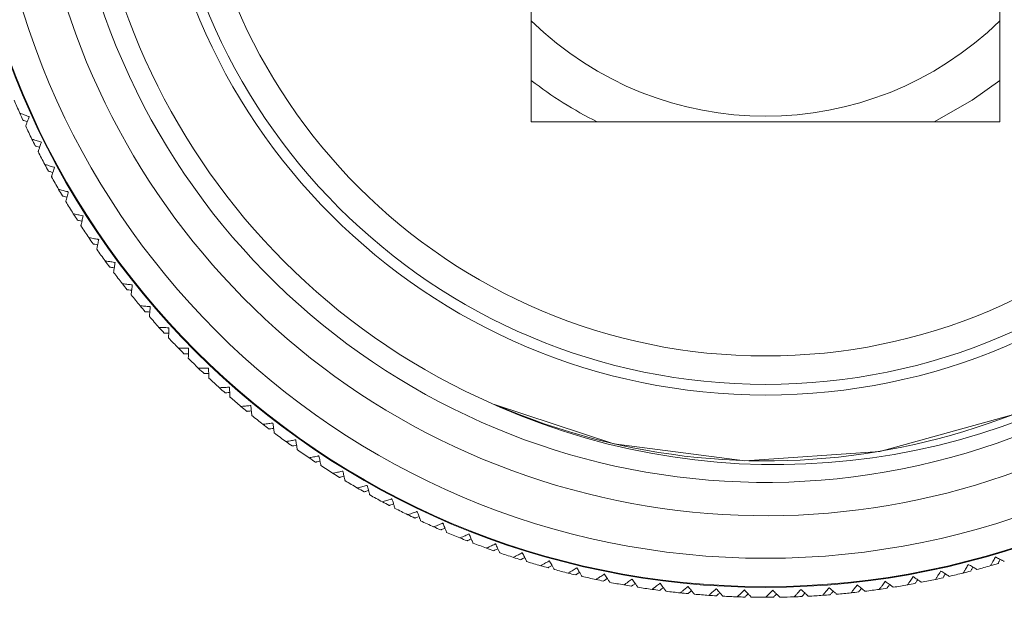
# Model space of a CAD drawing. Units: inches. Extents: x 0.4 to 16.6, y 0.2 to 10.8.
# Drawn here: x 1.1 to 1.8, y 5.2 to 5.6 of the extents above; entities that cross this region are included whole.
import ezdxf

# ---------------------------------------------------------------- set-up
doc = ezdxf.new("R2010")
doc.units = ezdxf.units.IN
doc.header["$MEASUREMENT"] = 0

msp = doc.modelspace()

# ---------------------------------------------------------------- linework, layer by layer
at = {"color": 7, "linetype": 'Continuous', "lineweight": 15}
for p, q in [((1.44733, 5.59482), (1.44733, 5.51282)), ((1.77733, 5.51282), (1.77733, 5.59482)), ((1.44733, 5.51282), (1.77733, 5.51282))]:
    msp.add_line(p, q, dxfattribs=at)
at = {"color": 7, "linetype": 'Continuous', "lineweight": 15, "flags": 128}
for points in [[(1.42144, 5.31374), (1.50553, 5.28588), (1.59766, 5.27405), (1.69279, 5.28063), (1.78533, 5.30615), (1.86984, 5.34893), (1.94209, 5.40541), (2.00226, 5.47462), (2.04938, 5.55679), (2.07969, 5.64787)], [(1.73096, 5.51282), (1.75783, 5.52809), (1.77733, 5.542)]]:
    msp.add_lwpolyline(points, dxfattribs=at)
at = {"color": 7, "linetype": 'Continuous', "lineweight": 15}
for radius in [0.568, 0.5675, 0.5475, 0.4325, 0.425, 0.405]:
    msp.add_circle((1.61233, 5.75282), radius, dxfattribs=at)
for centre, radius, start, end in [((1.61233, 5.75282), 0.5175, 21.94128, 325.75774), ((1.61261, 5.75292), 0.47888, 313.47415, 166.90438), ((1.6126, 5.75282), 0.47889, 246.47289, 166.89215), ((1.6126, 5.75282), 0.47889, 246.47289, 166.89215), ((1.61233, 5.75282), 0.479, 165.79894, 245.06001), ((1.61233, 5.75282), 0.494, 198.18922, 4.30651), ((1.61944, 5.75784), 0.48656, 244.55033, 3.78073), ((1.61233, 5.75282), 0.23609, 225.66292, 314.33708), ((1.61233, 5.75282), 0.26772, 231.95185, 243.69795), ((1.61233, 5.75282), 0.575, 203.00258, 204.01042), ((1.61233, 5.75282), 0.575, 204.01042, 204.54913), ((1.61233, 5.75282), 0.575, 205.00258, 206.01042), ((1.61233, 5.75282), 0.575, 206.01259, 206.54913), ((1.61233, 5.75282), 0.575, 207.00258, 208.01042), ((1.61233, 5.75282), 0.575, 208.01259, 208.54913), ((1.61233, 5.75282), 0.575, 209.00258, 210.01042), ((1.61233, 5.75282), 0.575, 210.01259, 210.54913), ((1.61233, 5.75282), 0.575, 211.00258, 212.01042), ((1.61233, 5.75282), 0.575, 212.01259, 212.54913), ((1.61233, 5.75282), 0.575, 213.00258, 214.01042), ((1.61233, 5.75282), 0.575, 214.01259, 214.54913), ((1.61233, 5.75282), 0.575, 215.00258, 216.01042), ((1.61233, 5.75282), 0.575, 216.01259, 216.54913), ((1.61233, 5.75282), 0.575, 217.00258, 218.01042), ((1.61233, 5.75282), 0.575, 218.01259, 218.54913), ((1.61233, 5.75282), 0.575, 219.00258, 220.01042), ((1.61233, 5.75282), 0.575, 220.01259, 220.54913), ((1.61233, 5.75282), 0.575, 221.00258, 222.01042), ((1.61233, 5.75282), 0.575, 222.01259, 222.54913), ((1.61233, 5.75282), 0.575, 223.00258, 224.01042), ((1.61233, 5.75282), 0.575, 224.01259, 224.54913), ((1.61233, 5.75282), 0.575, 225.00258, 226.01042), ((1.61233, 5.75282), 0.575, 226.01259, 226.54913), ((1.61233, 5.75282), 0.575, 227.00258, 228.01042), ((1.61233, 5.75282), 0.575, 228.01259, 228.54913), ((1.61233, 5.75282), 0.575, 229.00258, 230.01042), ((1.61233, 5.75282), 0.575, 230.01259, 230.54913), ((1.61233, 5.75282), 0.575, 231.00258, 232.01042), ((1.61233, 5.75282), 0.575, 232.01259, 232.54913), ((1.61233, 5.75282), 0.575, 233.00258, 234.01042), ((1.61233, 5.75282), 0.575, 234.01259, 234.54913), ((1.61233, 5.75282), 0.575, 235.00258, 236.01042), ((1.61233, 5.75282), 0.575, 236.01259, 236.54913), ((1.61233, 5.75282), 0.575, 237.00258, 238.01042), ((1.61233, 5.75282), 0.575, 238.01259, 238.54913), ((1.61233, 5.75282), 0.575, 239.00258, 240.01042), ((1.61233, 5.75282), 0.575, 240.01259, 240.54913), ((1.61233, 5.75282), 0.575, 241.00258, 242.01042), ((1.61233, 5.75282), 0.575, 242.01259, 242.54913), ((1.61233, 5.75282), 0.575, 243.00258, 244.01042), ((1.61233, 5.75282), 0.575, 244.01259, 244.54913), ((1.61233, 5.75282), 0.575, 245.00258, 246.01042), ((1.61233, 5.75282), 0.575, 246.01259, 246.54913), ((1.61233, 5.75282), 0.575, 247.00258, 248.01042), ((1.61233, 5.75282), 0.575, 248.01259, 248.54913), ((1.61233, 5.75282), 0.575, 249.00258, 250.01042), ((1.61233, 5.75282), 0.575, 250.01042, 250.54913), ((1.61233, 5.75282), 0.575, 251.00258, 252.01042), ((1.61233, 5.75282), 0.575, 252.01259, 252.54913), ((1.61233, 5.75282), 0.575, 253.00258, 254.01042), ((1.61233, 5.75282), 0.575, 286.01042, 286.54913), ((1.61233, 5.75282), 0.575, 254.01042, 254.54913), ((1.61233, 5.75282), 0.575, 255.00258, 256.01042), ((1.61233, 5.75282), 0.575, 256.01259, 256.54913), ((1.61233, 5.75282), 0.575, 283.00258, 284.01042), ((1.61233, 5.75282), 0.575, 284.01259, 284.54913), ((1.61233, 5.75282), 0.575, 285.00258, 286.01042), ((1.61233, 5.75282), 0.575, 257.00258, 258.01042), ((1.61233, 5.75282), 0.575, 258.01259, 258.54913), ((1.61233, 5.75282), 0.575, 259.00258, 260.01042), ((1.61233, 5.75282), 0.575, 280.01259, 280.54913), ((1.61233, 5.75282), 0.575, 281.00258, 282.01042), ((1.61233, 5.75282), 0.575, 282.01259, 282.54913), ((1.61233, 5.75282), 0.575, 260.01259, 260.54913), ((1.61233, 5.75282), 0.575, 261.00258, 262.01042), ((1.61233, 5.75282), 0.575, 262.01259, 262.54913), ((1.61233, 5.75282), 0.575, 263.00258, 264.01042), ((1.61233, 5.75282), 0.575, 264.01259, 264.54913), ((1.61233, 5.75282), 0.575, 275.00258, 276.01042), ((1.61233, 5.75282), 0.575, 276.01259, 276.54913), ((1.61233, 5.75282), 0.575, 277.00258, 278.01042), ((1.61233, 5.75282), 0.575, 278.01259, 278.54913), ((1.61233, 5.75282), 0.575, 279.00258, 280.01042), ((1.61233, 5.75282), 0.575, 265.00258, 266.01042), ((1.61233, 5.75282), 0.575, 266.01259, 266.54913), ((1.61233, 5.75282), 0.575, 267.00258, 268.01042), ((1.61233, 5.75282), 0.575, 268.01259, 268.54913), ((1.61233, 5.75282), 0.575, 269.00258, 270.01042), ((1.61233, 5.75282), 0.575, 270.01259, 270.54913), ((1.61233, 5.75282), 0.575, 271.00258, 272.01042), ((1.61233, 5.75282), 0.575, 272.01259, 272.54913), ((1.61233, 5.75282), 0.575, 273.00258, 274.01042), ((1.61233, 5.75282), 0.575, 274.01259, 274.54913)]:
    msp.add_arc(centre, radius, start, end, dxfattribs=at)
for points, knots in [([(1.08709, 5.51886), (1.08715, 5.51883), (1.08728, 5.51878), (1.08835, 5.51838), (1.09027, 5.51766), (1.09226, 5.51692), (1.09352, 5.51645), (1.09368, 5.51639)], [0, 0, 0, 0, 0.178144, 0.356223, 0.605242, 0.949528, 1, 1, 1, 1]), ([(1.08931, 5.51393), (1.08938, 5.5139), (1.08951, 5.51385), (1.09056, 5.51347), (1.09168, 5.51307), (1.09233, 5.51283)], [0, 0, 0, 0, 0.294335, 0.588562, 1, 1, 1, 1]), ([(1.09368, 5.51639), (1.09328, 5.51532), (1.09258, 5.51346), (1.0918, 5.51137), (1.09136, 5.51019), (1.09122, 5.50982), (1.09122, 5.5098), (1.09122, 5.5098)], [0, 0, 0, 0, 0.337402, 0.590309, 0.788941, 0.956413, 1, 1, 1, 1]), ([(1.09557, 5.50067), (1.09564, 5.50064), (1.09577, 5.5006), (1.09685, 5.50024), (1.0988, 5.49959), (1.10081, 5.49891), (1.10209, 5.49849), (1.10225, 5.49843)], [0, 0, 0, 0, 0.178144, 0.356223, 0.605242, 0.949528, 1, 1, 1, 1]), ([(1.09796, 5.49582), (1.09803, 5.4958), (1.09817, 5.49575), (1.09923, 5.49541), (1.10036, 5.49504), (1.10102, 5.49483)], [0, 0, 0, 0, 0.294335, 0.588562, 1, 1, 1, 1]), ([(1.10225, 5.49843), (1.10189, 5.49735), (1.10125, 5.49546), (1.10055, 5.49335), (1.10015, 5.49216), (1.10002, 5.49178), (1.10002, 5.49176), (1.10001, 5.49176)], [0, 0, 0, 0, 0.337411, 0.590315, 0.788946, 0.956418, 1, 1, 1, 1]), ([(1.10469, 5.48279), (1.10475, 5.48277), (1.10489, 5.48273), (1.10598, 5.4824), (1.10795, 5.48182), (1.10999, 5.48122), (1.11127, 5.48084), (1.11144, 5.48079)], [0, 0, 0, 0, 0.1781438, 0.3562226, 0.6052421, 0.9495275, 1, 1, 1, 1]), ([(1.11144, 5.48079), (1.11111, 5.47969), (1.11055, 5.47778), (1.10991, 5.47564), (1.10956, 5.47444), (1.10945, 5.47406), (1.10944, 5.47404), (1.10944, 5.47404)], [0, 0, 0, 0, 0.337419, 0.590321, 0.788951, 0.956423, 1, 1, 1, 1]), ([(1.10725, 5.47802), (1.10732, 5.47801), (1.10745, 5.47797), (1.10853, 5.47766), (1.10967, 5.47733), (1.11034, 5.47714)], [0, 0, 0, 0, 0.294335, 0.588562, 1, 1, 1, 1]), ([(1.11442, 5.46523), (1.11449, 5.46522), (1.11462, 5.46518), (1.11572, 5.4649), (1.11771, 5.46438), (1.11977, 5.46385), (1.12107, 5.46351), (1.12124, 5.46347)], [0, 0, 0, 0, 0.178144, 0.356223, 0.605242, 0.949528, 1, 1, 1, 1]), ([(1.11715, 5.46056), (1.11721, 5.46055), (1.11735, 5.46051), (1.11844, 5.46024), (1.11959, 5.45996), (1.12027, 5.45979)], [0, 0, 0, 0, 0.2943348, 0.5885621, 1, 1, 1, 1]), ([(1.12124, 5.46347), (1.12095, 5.46237), (1.12045, 5.46044), (1.11989, 5.45828), (1.11958, 5.45706), (1.11948, 5.45668), (1.11948, 5.45666), (1.11947, 5.45666)], [0, 0, 0, 0, 0.337426, 0.590326, 0.788955, 0.956427, 1, 1, 1, 1]), ([(1.12476, 5.44803), (1.12483, 5.44802), (1.12496, 5.44799), (1.12607, 5.44774), (1.12808, 5.4473), (1.13016, 5.44684), (1.13147, 5.44655), (1.13163, 5.44651)], [0, 0, 0, 0, 0.178144, 0.356223, 0.605242, 0.949528, 1, 1, 1, 1]), ([(1.13163, 5.44651), (1.13139, 5.4454), (1.13096, 5.44345), (1.13047, 5.44127), (1.1302, 5.44005), (1.13012, 5.43966), (1.13011, 5.43964), (1.13011, 5.43963)], [0, 0, 0, 0, 0.337432, 0.59033, 0.788959, 0.95643, 1, 1, 1, 1]), ([(1.12765, 5.44346), (1.12772, 5.44345), (1.12785, 5.44342), (1.12895, 5.44318), (1.13011, 5.44294), (1.13079, 5.4428)], [0, 0, 0, 0, 0.294335, 0.588562, 1, 1, 1, 1]), ([(1.13569, 5.4312), (1.13576, 5.43119), (1.1359, 5.43116), (1.13702, 5.43096), (1.13904, 5.43058), (1.14113, 5.43019), (1.14245, 5.42995), (1.14262, 5.42992)], [0, 0, 0, 0, 0.178144, 0.356223, 0.605242, 0.949528, 1, 1, 1, 1]), ([(1.14262, 5.42992), (1.14241, 5.4288), (1.14205, 5.42684), (1.14164, 5.42464), (1.14141, 5.42341), (1.14134, 5.42302), (1.14134, 5.423), (1.14133, 5.423)], [0, 0, 0, 0, 0.337437, 0.590334, 0.788961, 0.956433, 1, 1, 1, 1]), ([(1.13874, 5.42673), (1.13881, 5.42672), (1.13895, 5.4267), (1.14005, 5.4265), (1.14122, 5.4263), (1.14191, 5.42618)], [0, 0, 0, 0, 0.2943348, 0.5885621, 1, 1, 1, 1]), ([(1.14721, 5.41476), (1.14728, 5.41475), (1.14742, 5.41473), (1.14854, 5.41456), (1.15057, 5.41426), (1.15268, 5.41395), (1.154, 5.41375), (1.15417, 5.41372)], [0, 0, 0, 0, 0.178144, 0.356223, 0.605242, 0.949528, 1, 1, 1, 1]), ([(1.15041, 5.4104), (1.15048, 5.4104), (1.15062, 5.41038), (1.15173, 5.41022), (1.15291, 5.41006), (1.15359, 5.40996)], [0, 0, 0, 0, 0.294335, 0.588562, 1, 1, 1, 1]), ([(1.15417, 5.41372), (1.154, 5.4126), (1.15371, 5.41063), (1.15338, 5.40842), (1.15319, 5.40718), (1.15314, 5.40678), (1.15313, 5.40676), (1.15313, 5.40676)], [0, 0, 0, 0, 0.337441, 0.590337, 0.788964, 0.956435, 1, 1, 1, 1]), ([(1.15929, 5.39874), (1.15936, 5.39873), (1.1595, 5.39871), (1.16063, 5.39858), (1.16267, 5.39835), (1.16478, 5.39811), (1.16612, 5.39796), (1.16629, 5.39794)], [0, 0, 0, 0, 0.178144, 0.356223, 0.605242, 0.949528, 1, 1, 1, 1]), ([(1.16629, 5.39794), (1.16616, 5.39681), (1.16593, 5.39483), (1.16568, 5.39261), (1.16554, 5.39136), (1.16549, 5.39097), (1.16549, 5.39095), (1.16549, 5.39094)], [0, 0, 0, 0, 0.337443, 0.590339, 0.788965, 0.956436, 1, 1, 1, 1]), ([(1.16264, 5.39449), (1.16271, 5.39449), (1.16285, 5.39447), (1.16397, 5.39435), (1.16515, 5.39423), (1.16584, 5.39416)], [0, 0, 0, 0, 0.2943348, 0.5885621, 1, 1, 1, 1]), ([(1.17192, 5.38314), (1.17199, 5.38314), (1.17213, 5.38312), (1.17327, 5.38304), (1.17532, 5.38287), (1.17743, 5.38271), (1.17877, 5.3826), (1.17894, 5.38259)], [0, 0, 0, 0, 0.178144, 0.356223, 0.605242, 0.949528, 1, 1, 1, 1]), ([(1.17894, 5.38259), (1.17885, 5.38145), (1.1787, 5.37947), (1.17852, 5.37724), (1.17842, 5.37599), (1.17839, 5.3756), (1.17839, 5.37557), (1.17839, 5.37557)], [0, 0, 0, 0, 0.337445, 0.59034, 0.788966, 0.956437, 1, 1, 1, 1]), ([(1.17542, 5.37902), (1.17549, 5.37901), (1.17563, 5.379), (1.17675, 5.37892), (1.17794, 5.37884), (1.17863, 5.37879)], [0, 0, 0, 0, 0.294335, 0.588562, 1, 1, 1, 1]), ([(1.18509, 5.368), (1.18516, 5.36799), (1.1853, 5.36799), (1.18644, 5.36794), (1.18849, 5.36785), (1.19062, 5.36776), (1.19196, 5.3677), (1.19213, 5.36769)], [0, 0, 0, 0, 0.178144, 0.356223, 0.605242, 0.949528, 1, 1, 1, 1]), ([(1.19213, 5.36769), (1.19208, 5.36655), (1.19199, 5.36456), (1.19189, 5.36233), (1.19184, 5.36108), (1.19182, 5.36068), (1.19182, 5.36066), (1.19182, 5.36066)], [0, 0, 0, 0, 0.337446, 0.590341, 0.788967, 0.956438, 1, 1, 1, 1]), ([(1.18873, 5.364), (1.1888, 5.36399), (1.18894, 5.36399), (1.19006, 5.36395), (1.19125, 5.36391), (1.19194, 5.36389)], [0, 0, 0, 0, 0.294335, 0.588562, 1, 1, 1, 1]), ([(1.19878, 5.35332), (1.19885, 5.35332), (1.19899, 5.35332), (1.20013, 5.35331), (1.20219, 5.35329), (1.20431, 5.35327), (1.20565, 5.35326), (1.20582, 5.35326)], [0, 0, 0, 0, 0.178144, 0.356223, 0.605242, 0.949528, 1, 1, 1, 1]), ([(1.20256, 5.34945), (1.20263, 5.34945), (1.20277, 5.34945), (1.20389, 5.34945), (1.20508, 5.34945), (1.20577, 5.34945)], [0, 0, 0, 0, 0.294335, 0.588562, 1, 1, 1, 1]), ([(1.20582, 5.35326), (1.20581, 5.35212), (1.2058, 5.35013), (1.20578, 5.3479), (1.20577, 5.34664), (1.20576, 5.34624), (1.20576, 5.34622), (1.20576, 5.34622)], [0, 0, 0, 0, 0.337446, 0.590341, 0.788967, 0.956438, 1, 1, 1, 1]), ([(1.21298, 5.33913), (1.21305, 5.33913), (1.21319, 5.33914), (1.21432, 5.33917), (1.21638, 5.33922), (1.2185, 5.33928), (1.21985, 5.33931), (1.22002, 5.33932)], [0, 0, 0, 0, 0.178144, 0.356223, 0.605242, 0.949528, 1, 1, 1, 1]), ([(1.21689, 5.33539), (1.21696, 5.3354), (1.2171, 5.3354), (1.21822, 5.33544), (1.21941, 5.33548), (1.2201, 5.33551)], [0, 0, 0, 0, 0.294335, 0.588562, 1, 1, 1, 1]), ([(1.22002, 5.33932), (1.22005, 5.33818), (1.2201, 5.33619), (1.22016, 5.33395), (1.22019, 5.3327), (1.2202, 5.3323), (1.2202, 5.33228), (1.2202, 5.33228)], [0, 0, 0, 0, 0.337445, 0.59034, 0.788966, 0.956437, 1, 1, 1, 1]), ([(1.22766, 5.32545), (1.22773, 5.32545), (1.22787, 5.32546), (1.229, 5.32553), (1.23106, 5.32565), (1.23318, 5.32578), (1.23452, 5.32587), (1.23469, 5.32588)], [0, 0, 0, 0, 0.178144, 0.356223, 0.605242, 0.949528, 1, 1, 1, 1]), ([(1.23169, 5.32185), (1.23177, 5.32185), (1.23191, 5.32186), (1.23303, 5.32194), (1.23421, 5.32203), (1.2349, 5.32207)], [0, 0, 0, 0, 0.294335, 0.588562, 1, 1, 1, 1]), ([(1.23469, 5.32588), (1.23476, 5.32474), (1.23488, 5.32275), (1.23501, 5.32052), (1.23509, 5.31927), (1.23512, 5.31887), (1.23512, 5.31885), (1.23512, 5.31885)], [0, 0, 0, 0, 0.337443, 0.590339, 0.788965, 0.956436, 1, 1, 1, 1]), ([(1.24281, 5.31228), (1.24288, 5.31229), (1.24302, 5.3123), (1.24415, 5.31241), (1.2462, 5.31261), (1.24831, 5.31281), (1.24965, 5.31294), (1.24982, 5.31296)], [0, 0, 0, 0, 0.178144, 0.356223, 0.605242, 0.949528, 1, 1, 1, 1]), ([(1.24982, 5.31296), (1.24993, 5.31182), (1.25012, 5.30984), (1.25033, 5.30762), (1.25045, 5.30637), (1.25049, 5.30597), (1.25049, 5.30595), (1.25049, 5.30595)], [0, 0, 0, 0, 0.337441, 0.590337, 0.788964, 0.956435, 1, 1, 1, 1]), ([(1.24697, 5.30883), (1.24704, 5.30883), (1.24718, 5.30885), (1.24829, 5.30897), (1.24948, 5.30909), (1.25016, 5.30917)], [0, 0, 0, 0, 0.2943348, 0.5885621, 1, 1, 1, 1]), ([(1.25841, 5.29965), (1.25848, 5.29966), (1.25862, 5.29968), (1.25974, 5.29983), (1.26178, 5.3001), (1.26389, 5.30038), (1.26522, 5.30055), (1.26539, 5.30057)], [0, 0, 0, 0, 0.178144, 0.356223, 0.605242, 0.949528, 1, 1, 1, 1]), ([(1.26539, 5.30057), (1.26554, 5.29944), (1.2658, 5.29747), (1.26609, 5.29526), (1.26625, 5.29401), (1.26631, 5.29362), (1.26631, 5.2936), (1.26631, 5.29359)], [0, 0, 0, 0, 0.337437, 0.590334, 0.788961, 0.956433, 1, 1, 1, 1]), ([(1.26269, 5.29635), (1.26276, 5.29636), (1.2629, 5.29638), (1.26401, 5.29653), (1.26518, 5.2967), (1.26587, 5.2968)], [0, 0, 0, 0, 0.294335, 0.588562, 1, 1, 1, 1]), ([(1.27444, 5.28758), (1.27451, 5.28759), (1.27465, 5.28761), (1.27577, 5.2878), (1.2778, 5.28814), (1.27989, 5.28849), (1.28121, 5.28871), (1.28138, 5.28874)], [0, 0, 0, 0, 0.178144, 0.356223, 0.605242, 0.949528, 1, 1, 1, 1]), ([(1.27883, 5.28442), (1.2789, 5.28443), (1.27904, 5.28446), (1.28014, 5.28465), (1.28131, 5.28486), (1.28199, 5.28498)], [0, 0, 0, 0, 0.294335, 0.588562, 1, 1, 1, 1]), ([(1.28138, 5.28874), (1.28157, 5.28762), (1.2819, 5.28565), (1.28227, 5.28345), (1.28248, 5.28221), (1.28254, 5.28182), (1.28255, 5.2818), (1.28255, 5.2818)], [0, 0, 0, 0, 0.337432, 0.59033, 0.788959, 0.95643, 1, 1, 1, 1]), ([(1.29088, 5.27607), (1.29095, 5.27608), (1.29109, 5.27611), (1.2922, 5.27634), (1.29422, 5.27675), (1.2963, 5.27717), (1.29761, 5.27744), (1.29778, 5.27747)], [0, 0, 0, 0, 0.1781438, 0.3562226, 0.6052421, 0.9495275, 1, 1, 1, 1]), ([(1.29778, 5.27747), (1.29801, 5.27636), (1.29841, 5.27441), (1.29885, 5.27222), (1.2991, 5.27099), (1.29918, 5.2706), (1.29919, 5.27058), (1.29919, 5.27057)], [0, 0, 0, 0, 0.337426, 0.590326, 0.788955, 0.956427, 1, 1, 1, 1]), ([(1.29538, 5.27307), (1.29545, 5.27308), (1.29559, 5.27311), (1.29668, 5.27335), (1.29785, 5.27359), (1.29852, 5.27374)], [0, 0, 0, 0, 0.294335, 0.588562, 1, 1, 1, 1]), ([(1.30772, 5.26514), (1.30778, 5.26516), (1.30792, 5.26519), (1.30903, 5.26546), (1.31103, 5.26594), (1.31309, 5.26643), (1.3144, 5.26675), (1.31456, 5.26679)], [0, 0, 0, 0, 0.178144, 0.356223, 0.605242, 0.949528, 1, 1, 1, 1]), ([(1.31456, 5.26679), (1.31483, 5.26568), (1.31529, 5.26374), (1.31582, 5.26157), (1.31611, 5.26035), (1.3162, 5.25996), (1.31621, 5.25994), (1.31621, 5.25994)], [0, 0, 0, 0, 0.337419, 0.590321, 0.788951, 0.956423, 1, 1, 1, 1]), ([(1.31232, 5.2623), (1.31238, 5.26232), (1.31252, 5.26235), (1.31361, 5.26262), (1.31476, 5.26291), (1.31543, 5.26308)], [0, 0, 0, 0, 0.294335, 0.588562, 1, 1, 1, 1]), ([(1.32492, 5.25481), (1.32499, 5.25483), (1.32512, 5.25486), (1.32622, 5.25517), (1.3282, 5.25572), (1.33025, 5.25628), (1.33154, 5.25664), (1.33171, 5.25669)], [0, 0, 0, 0, 0.178144, 0.356223, 0.605242, 0.949528, 1, 1, 1, 1]), ([(1.33171, 5.25669), (1.33201, 5.25559), (1.33254, 5.25367), (1.33314, 5.25152), (1.33348, 5.25031), (1.33358, 5.24993), (1.33359, 5.24991), (1.33359, 5.24991)], [0, 0, 0, 0, 0.3374112, 0.5903152, 0.7889464, 0.9564185, 1, 1, 1, 1]), ([(1.32962, 5.25213), (1.32969, 5.25215), (1.32982, 5.25219), (1.3309, 5.2525), (1.33204, 5.25282), (1.33271, 5.25302)], [0, 0, 0, 0, 0.294335, 0.588562, 1, 1, 1, 1]), ([(1.34248, 5.24508), (1.34254, 5.2451), (1.34268, 5.24514), (1.34376, 5.24549), (1.34572, 5.2461), (1.34775, 5.24674), (1.34903, 5.24715), (1.34919, 5.2472)], [0, 0, 0, 0, 0.178144, 0.356223, 0.605242, 0.949528, 1, 1, 1, 1]), ([(1.34726, 5.24257), (1.34733, 5.24259), (1.34747, 5.24263), (1.34853, 5.24298), (1.34966, 5.24335), (1.35032, 5.24356)], [0, 0, 0, 0, 0.294335, 0.588562, 1, 1, 1, 1]), ([(1.34919, 5.2472), (1.34954, 5.24611), (1.35013, 5.24421), (1.35081, 5.24208), (1.35118, 5.24089), (1.3513, 5.24051), (1.35131, 5.24049), (1.35131, 5.24048)], [0, 0, 0, 0, 0.337402, 0.590309, 0.788941, 0.956413, 1, 1, 1, 1]), ([(1.36036, 5.23597), (1.36043, 5.236), (1.36056, 5.23604), (1.36163, 5.23642), (1.36357, 5.23711), (1.36557, 5.23782), (1.36684, 5.23827), (1.367, 5.23832)], [0, 0, 0, 0, 0.178144, 0.356223, 0.605242, 0.949528, 1, 1, 1, 1]), ([(1.367, 5.23832), (1.36738, 5.23725), (1.36804, 5.23537), (1.36879, 5.23327), (1.36921, 5.23208), (1.36934, 5.23171), (1.36935, 5.23169), (1.36935, 5.23169)], [0, 0, 0, 0, 0.337392, 0.590301, 0.788935, 0.956408, 1, 1, 1, 1]), ([(1.36523, 5.23363), (1.3653, 5.23365), (1.36543, 5.2337), (1.36649, 5.23408), (1.3676, 5.23449), (1.36825, 5.23473)], [0, 0, 0, 0, 0.294335, 0.588562, 1, 1, 1, 1]), ([(1.37855, 5.22749), (1.37862, 5.22752), (1.37875, 5.22757), (1.37981, 5.22799), (1.38172, 5.22874), (1.3837, 5.22952), (1.38494, 5.23001), (1.3851, 5.23007)], [0, 0, 0, 0, 0.178144, 0.356223, 0.605242, 0.949528, 1, 1, 1, 1]), ([(1.3851, 5.23007), (1.38552, 5.22901), (1.38625, 5.22716), (1.38707, 5.22508), (1.38753, 5.22392), (1.38768, 5.22355), (1.38768, 5.22353), (1.38769, 5.22352)], [0, 0, 0, 0, 0.33738, 0.590292, 0.788928, 0.956401, 1, 1, 1, 1]), ([(1.3835, 5.22532), (1.38357, 5.22534), (1.38369, 5.2254), (1.38477, 5.22583), (1.38575, 5.22623), (1.38649, 5.22653), (1.3865, 5.22653)], [0, 0, 0, 0, 0.293427, 0.586747, 0.996916, 1, 1, 1, 1]), ([(1.39703, 5.21965), (1.39709, 5.21968), (1.39722, 5.21974), (1.39826, 5.22019), (1.40015, 5.22101), (1.4021, 5.22186), (1.40333, 5.22239), (1.40349, 5.22246)], [0, 0, 0, 0, 0.178144, 0.356223, 0.605242, 0.949528, 1, 1, 1, 1]), ([(1.40349, 5.22246), (1.40394, 5.22142), (1.40474, 5.21959), (1.40563, 5.21754), (1.40613, 5.21639), (1.40628, 5.21603), (1.40629, 5.21601), (1.40629, 5.21601)], [0, 0, 0, 0, 0.337367, 0.590283, 0.78892, 0.956394, 1, 1, 1, 1]), ([(1.40205, 5.21765), (1.40212, 5.21768), (1.40225, 5.21774), (1.40327, 5.2182), (1.40436, 5.21868), (1.40499, 5.21896)], [0, 0, 0, 0, 0.2943348, 0.5885621, 1, 1, 1, 1]), ([(1.41577, 5.21247), (1.41583, 5.2125), (1.41596, 5.21256), (1.41698, 5.21304), (1.41884, 5.21393), (1.42076, 5.21485), (1.42197, 5.21542), (1.42212, 5.2155)], [0, 0, 0, 0, 0.178144, 0.356223, 0.605242, 0.949528, 1, 1, 1, 1]), ([(1.42212, 5.2155), (1.42261, 5.21447), (1.42347, 5.21267), (1.42443, 5.21066), (1.42497, 5.20952), (1.42514, 5.20917), (1.42515, 5.20915), (1.42515, 5.20914)], [0, 0, 0, 0, 0.337352, 0.590272, 0.788912, 0.956386, 1, 1, 1, 1]), ([(1.42086, 5.21064), (1.42092, 5.21067), (1.42104, 5.21073), (1.42209, 5.21124), (1.42303, 5.2117), (1.42376, 5.21206), (1.42376, 5.21206)], [0, 0, 0, 0, 0.293427, 0.586747, 0.996916, 1, 1, 1, 1]), ([(1.43475, 5.20593), (1.43481, 5.20597), (1.43493, 5.20603), (1.43594, 5.20656), (1.43776, 5.20751), (1.43965, 5.20849), (1.44084, 5.20911), (1.44099, 5.20919)], [0, 0, 0, 0, 0.178144, 0.356223, 0.605242, 0.949528, 1, 1, 1, 1]), ([(1.44099, 5.20919), (1.44152, 5.20818), (1.44244, 5.20641), (1.44347, 5.20443), (1.44405, 5.20332), (1.44423, 5.20296), (1.44424, 5.20295), (1.44424, 5.20294)], [0, 0, 0, 0, 0.337336, 0.590261, 0.788902, 0.956377, 1, 1, 1, 1]), ([(1.4399, 5.20429), (1.43996, 5.20432), (1.44008, 5.20439), (1.44107, 5.20492), (1.44212, 5.20547), (1.44273, 5.2058)], [0, 0, 0, 0, 0.294335, 0.588562, 1, 1, 1, 1]), ([(1.45394, 5.20007), (1.454, 5.2001), (1.45412, 5.20017), (1.45511, 5.20073), (1.4569, 5.20175), (1.45875, 5.20279), (1.45992, 5.20345), (1.46007, 5.20354)], [0, 0, 0, 0, 0.178144, 0.356223, 0.605242, 0.949528, 1, 1, 1, 1]), ([(1.46007, 5.20354), (1.46063, 5.20255), (1.46161, 5.20081), (1.46271, 5.19887), (1.46333, 5.19778), (1.46352, 5.19743), (1.46353, 5.19741), (1.46354, 5.19741)], [0, 0, 0, 0, 0.337318, 0.590247, 0.788892, 0.956367, 1, 1, 1, 1]), ([(1.77092, 5.20013), (1.77096, 5.20019), (1.77102, 5.20031), (1.77157, 5.20131), (1.77255, 5.20312), (1.77356, 5.20499), (1.7742, 5.20616), (1.77428, 5.20632)], [0, 0, 0, 0, 0.178144, 0.356223, 0.605242, 0.949528, 1, 1, 1, 1]), ([(1.77428, 5.20632), (1.77528, 5.20577), (1.77703, 5.20482), (1.779, 5.20376), (1.7801, 5.20316), (1.78045, 5.20297), (1.78047, 5.20296), (1.78047, 5.20296)], [0, 0, 0, 0, 0.337352, 0.590272, 0.788912, 0.956386, 1, 1, 1, 1]), ([(1.77611, 5.20164), (1.77615, 5.2017), (1.77621, 5.20182), (1.77675, 5.20285), (1.77725, 5.20378), (1.77763, 5.20449), (1.77763, 5.2045)], [0, 0, 0, 0, 0.293427, 0.586747, 0.996916, 1, 1, 1, 1]), ([(1.45915, 5.19861), (1.4592, 5.19864), (1.45932, 5.19871), (1.46033, 5.19929), (1.46124, 5.19982), (1.46194, 5.20022), (1.46194, 5.20022)], [0, 0, 0, 0, 0.293427, 0.586747, 0.996916, 1, 1, 1, 1]), ([(1.47333, 5.19488), (1.47339, 5.19492), (1.47351, 5.19499), (1.47448, 5.19558), (1.47623, 5.19666), (1.47804, 5.19777), (1.47918, 5.19847), (1.47933, 5.19856)], [0, 0, 0, 0, 0.178144, 0.356223, 0.605242, 0.949528, 1, 1, 1, 1]), ([(1.47858, 5.1936), (1.47864, 5.19363), (1.47876, 5.19371), (1.47971, 5.1943), (1.48072, 5.19493), (1.48131, 5.1953)], [0, 0, 0, 0, 0.294335, 0.588562, 1, 1, 1, 1]), ([(1.47933, 5.19856), (1.47993, 5.19759), (1.48097, 5.19589), (1.48213, 5.19399), (1.48279, 5.19292), (1.483, 5.19258), (1.48301, 5.19256), (1.48301, 5.19256)], [0, 0, 0, 0, 0.337299, 0.590233, 0.78888, 0.956356, 1, 1, 1, 1]), ([(1.49288, 5.19037), (1.49294, 5.19041), (1.49306, 5.19048), (1.49401, 5.19111), (1.49572, 5.19225), (1.49749, 5.19342), (1.49861, 5.19416), (1.49876, 5.19425)], [0, 0, 0, 0, 0.178144, 0.356223, 0.605242, 0.949528, 1, 1, 1, 1]), ([(1.49876, 5.19425), (1.49938, 5.19331), (1.50048, 5.19164), (1.50172, 5.18978), (1.50241, 5.18874), (1.50263, 5.1884), (1.50264, 5.18839), (1.50264, 5.18838)], [0, 0, 0, 0, 0.337277, 0.590217, 0.788867, 0.956344, 1, 1, 1, 1]), ([(1.73198, 5.19041), (1.73202, 5.19047), (1.7321, 5.19059), (1.73271, 5.19155), (1.73381, 5.19328), (1.73495, 5.19507), (1.73567, 5.1962), (1.73577, 5.19635)], [0, 0, 0, 0, 0.178144, 0.356223, 0.605242, 0.949528, 1, 1, 1, 1]), ([(1.73577, 5.19635), (1.73673, 5.19574), (1.73841, 5.19467), (1.74029, 5.19347), (1.74135, 5.19279), (1.74168, 5.19258), (1.7417, 5.19257), (1.7417, 5.19257)], [0, 0, 0, 0, 0.337318, 0.590247, 0.788892, 0.956367, 1, 1, 1, 1]), ([(1.73727, 5.19156), (1.7373, 5.19162), (1.73737, 5.19173), (1.73799, 5.19272), (1.73855, 5.19362), (1.73897, 5.1943), (1.73898, 5.1943)], [0, 0, 0, 0, 0.293427, 0.586747, 0.996916, 1, 1, 1, 1]), ([(1.75154, 5.19493), (1.75157, 5.19499), (1.75164, 5.19511), (1.75222, 5.19609), (1.75327, 5.19786), (1.75434, 5.19969), (1.75502, 5.20085), (1.75511, 5.201)], [0, 0, 0, 0, 0.178144, 0.356223, 0.605242, 0.949528, 1, 1, 1, 1]), ([(1.75511, 5.201), (1.75609, 5.20042), (1.75781, 5.19941), (1.75973, 5.19827), (1.76081, 5.19764), (1.76116, 5.19744), (1.76117, 5.19743), (1.76118, 5.19742)], [0, 0, 0, 0, 0.337336, 0.590261, 0.788902, 0.956377, 1, 1, 1, 1]), ([(1.75678, 5.19626), (1.75681, 5.19632), (1.75688, 5.19645), (1.75744, 5.19742), (1.75804, 5.19845), (1.75838, 5.19905)], [0, 0, 0, 0, 0.294335, 0.588562, 1, 1, 1, 1]), ([(1.49818, 5.18927), (1.49824, 5.18931), (1.49835, 5.18939), (1.49928, 5.19002), (1.50027, 5.19068), (1.50084, 5.19107)], [0, 0, 0, 0, 0.294335, 0.588562, 1, 1, 1, 1]), ([(1.51259, 5.18654), (1.51264, 5.18658), (1.51276, 5.18666), (1.51368, 5.18732), (1.51536, 5.18852), (1.51709, 5.18975), (1.51818, 5.19053), (1.51832, 5.19063)], [0, 0, 0, 0, 0.178144, 0.356223, 0.605242, 0.949528, 1, 1, 1, 1]), ([(1.51792, 5.18563), (1.51797, 5.18567), (1.51809, 5.18575), (1.51899, 5.18641), (1.51996, 5.18711), (1.52052, 5.18752)], [0, 0, 0, 0, 0.294335, 0.588562, 1, 1, 1, 1]), ([(1.51832, 5.19063), (1.51898, 5.1897), (1.52014, 5.18808), (1.52143, 5.18626), (1.52216, 5.18524), (1.52239, 5.18492), (1.52241, 5.1849), (1.52241, 5.1849)], [0, 0, 0, 0, 0.337253, 0.5902, 0.788853, 0.956331, 1, 1, 1, 1]), ([(1.53241, 5.18341), (1.53247, 5.18345), (1.53258, 5.18353), (1.53348, 5.18423), (1.53511, 5.18548), (1.5368, 5.18677), (1.53786, 5.18759), (1.538, 5.18769)], [0, 0, 0, 0, 0.178144, 0.356223, 0.605242, 0.949528, 1, 1, 1, 1]), ([(1.538, 5.18769), (1.53869, 5.18679), (1.5399, 5.18521), (1.54126, 5.18344), (1.54202, 5.18244), (1.54227, 5.18213), (1.54228, 5.18211), (1.54228, 5.18211)], [0, 0, 0, 0, 0.337226, 0.59018, 0.788837, 0.956316, 1, 1, 1, 1]), ([(1.69246, 5.18343), (1.6925, 5.18349), (1.69258, 5.1836), (1.69326, 5.18452), (1.69448, 5.18617), (1.69575, 5.18788), (1.69655, 5.18896), (1.69665, 5.18909)], [0, 0, 0, 0, 0.178144, 0.356223, 0.605242, 0.949528, 1, 1, 1, 1]), ([(1.69665, 5.18909), (1.69756, 5.18842), (1.69916, 5.18723), (1.70096, 5.1859), (1.70197, 5.18516), (1.70229, 5.18492), (1.7023, 5.18491), (1.70231, 5.18491)], [0, 0, 0, 0, 0.337277, 0.590217, 0.788867, 0.956344, 1, 1, 1, 1]), ([(1.71228, 5.18658), (1.71232, 5.18664), (1.7124, 5.18675), (1.71304, 5.18769), (1.71421, 5.18938), (1.71541, 5.19113), (1.71617, 5.19224), (1.71627, 5.19238)], [0, 0, 0, 0, 0.178144, 0.356223, 0.605242, 0.949528, 1, 1, 1, 1]), ([(1.71627, 5.19238), (1.71721, 5.19174), (1.71885, 5.19061), (1.72069, 5.18934), (1.72172, 5.18863), (1.72205, 5.18841), (1.72207, 5.1884), (1.72207, 5.18839)], [0, 0, 0, 0, 0.337299, 0.590233, 0.78888, 0.956356, 1, 1, 1, 1]), ([(1.7176, 5.18754), (1.71764, 5.1876), (1.71772, 5.18772), (1.71835, 5.18865), (1.71901, 5.18963), (1.7194, 5.19021)], [0, 0, 0, 0, 0.294335, 0.588562, 1, 1, 1, 1]), ([(1.53777, 5.18268), (1.53782, 5.18272), (1.53794, 5.18281), (1.53882, 5.1835), (1.53975, 5.18423), (1.5403, 5.18466)], [0, 0, 0, 0, 0.294335, 0.588562, 1, 1, 1, 1]), ([(1.55233, 5.18096), (1.55239, 5.18101), (1.55249, 5.1811), (1.55337, 5.18182), (1.55496, 5.18313), (1.5566, 5.18448), (1.55763, 5.18533), (1.55776, 5.18544)], [0, 0, 0, 0, 0.178144, 0.356223, 0.605242, 0.949528, 1, 1, 1, 1]), ([(1.55771, 5.18042), (1.55777, 5.18047), (1.55787, 5.18056), (1.55873, 5.18128), (1.55964, 5.18205), (1.56017, 5.18249)], [0, 0, 0, 0, 0.294335, 0.588562, 1, 1, 1, 1]), ([(1.55776, 5.18544), (1.55849, 5.18456), (1.55976, 5.18303), (1.56118, 5.1813), (1.56197, 5.18034), (1.56223, 5.18003), (1.56224, 5.18001), (1.56224, 5.18001)], [0, 0, 0, 0, 0.3371967, 0.5901588, 0.7888202, 0.9563001, 1, 1, 1, 1]), ([(1.57233, 5.17922), (1.57238, 5.17926), (1.57248, 5.17936), (1.57333, 5.18011), (1.57487, 5.18147), (1.57647, 5.18288), (1.57747, 5.18377), (1.5776, 5.18388)], [0, 0, 0, 0, 0.178144, 0.356223, 0.605242, 0.949528, 1, 1, 1, 1]), ([(1.5776, 5.18388), (1.57835, 5.18303), (1.57967, 5.18154), (1.58115, 5.17987), (1.58198, 5.17893), (1.58225, 5.17863), (1.58226, 5.17861), (1.58226, 5.17861)], [0, 0, 0, 0, 0.337164, 0.590135, 0.788801, 0.956282, 1, 1, 1, 1]), ([(1.57772, 5.17887), (1.57777, 5.17891), (1.57788, 5.17901), (1.57871, 5.17976), (1.57959, 5.18056), (1.58011, 5.18102)], [0, 0, 0, 0, 0.294335, 0.588562, 1, 1, 1, 1]), ([(1.59237, 5.17817), (1.59242, 5.17822), (1.59252, 5.17831), (1.59335, 5.1791), (1.59484, 5.18051), (1.59638, 5.18198), (1.59735, 5.1829), (1.59748, 5.18302)], [0, 0, 0, 0, 0.178144, 0.356223, 0.605242, 0.949528, 1, 1, 1, 1]), ([(1.59748, 5.18302), (1.59826, 5.18219), (1.59963, 5.18075), (1.60117, 5.17913), (1.60203, 5.17822), (1.60231, 5.17793), (1.60232, 5.17791), (1.60232, 5.17791)], [0, 0, 0, 0, 0.337128, 0.590109, 0.78878, 0.956262, 1, 1, 1, 1]), ([(1.61244, 5.17782), (1.61249, 5.17787), (1.61258, 5.17797), (1.61338, 5.17878), (1.61482, 5.18025), (1.61631, 5.18177), (1.61725, 5.18272), (1.61737, 5.18285)], [0, 0, 0, 0, 0.178144, 0.356223, 0.605242, 0.949528, 1, 1, 1, 1]), ([(1.61737, 5.18285), (1.61818, 5.18205), (1.6196, 5.18065), (1.6212, 5.17909), (1.62209, 5.17821), (1.62237, 5.17793), (1.62239, 5.17792), (1.62239, 5.17791)], [0, 0, 0, 0, 0.337164, 0.590135, 0.788801, 0.956282, 1, 1, 1, 1]), ([(1.6325, 5.17818), (1.63255, 5.17823), (1.63264, 5.17833), (1.63341, 5.17917), (1.6348, 5.18069), (1.63624, 5.18225), (1.63714, 5.18324), (1.63726, 5.18337)], [0, 0, 0, 0, 0.178144, 0.356223, 0.605242, 0.949528, 1, 1, 1, 1]), ([(1.63726, 5.18337), (1.6381, 5.1826), (1.63957, 5.18126), (1.64121, 5.17975), (1.64214, 5.1789), (1.64243, 5.17863), (1.64245, 5.17862), (1.64245, 5.17861)], [0, 0, 0, 0, 0.3371967, 0.5901588, 0.7888202, 0.9563001, 1, 1, 1, 1]), ([(1.63791, 5.17839), (1.63795, 5.17845), (1.63805, 5.17855), (1.6388, 5.17939), (1.63959, 5.18027), (1.64006, 5.18078)], [0, 0, 0, 0, 0.294335, 0.588562, 1, 1, 1, 1]), ([(1.65255, 5.17923), (1.65259, 5.17929), (1.65268, 5.17939), (1.65342, 5.18026), (1.65476, 5.18182), (1.65614, 5.18344), (1.65701, 5.18446), (1.65712, 5.18459)], [0, 0, 0, 0, 0.178144, 0.356223, 0.605242, 0.949528, 1, 1, 1, 1]), ([(1.65712, 5.18459), (1.65798, 5.18385), (1.6595, 5.18255), (1.6612, 5.1811), (1.66215, 5.18029), (1.66245, 5.18003), (1.66247, 5.18002), (1.66247, 5.18001)], [0, 0, 0, 0, 0.337226, 0.59018, 0.788837, 0.956316, 1, 1, 1, 1]), ([(1.65794, 5.17964), (1.65798, 5.17969), (1.65807, 5.1798), (1.65879, 5.18066), (1.65956, 5.18157), (1.66, 5.1821)], [0, 0, 0, 0, 0.2943348, 0.5885621, 1, 1, 1, 1]), ([(1.67254, 5.18099), (1.67258, 5.18104), (1.67267, 5.18115), (1.67338, 5.18204), (1.67466, 5.18365), (1.67598, 5.18531), (1.67682, 5.18636), (1.67692, 5.1865)], [0, 0, 0, 0, 0.178144, 0.356223, 0.605242, 0.949528, 1, 1, 1, 1]), ([(1.67692, 5.1865), (1.67781, 5.18579), (1.67937, 5.18455), (1.68112, 5.18316), (1.6821, 5.18238), (1.68241, 5.18213), (1.68243, 5.18212), (1.68243, 5.18211)], [0, 0, 0, 0, 0.337253, 0.5902, 0.788853, 0.956331, 1, 1, 1, 1]), ([(1.67791, 5.18158), (1.67796, 5.18163), (1.67804, 5.18174), (1.67873, 5.18263), (1.67946, 5.18357), (1.67989, 5.18411)], [0, 0, 0, 0, 0.294335, 0.588562, 1, 1, 1, 1]), ([(1.69781, 5.18421), (1.69785, 5.18427), (1.69793, 5.18438), (1.69859, 5.18529), (1.69929, 5.18625), (1.6997, 5.18682)], [0, 0, 0, 0, 0.294335, 0.588562, 1, 1, 1, 1]), ([(1.59777, 5.17801), (1.59782, 5.17806), (1.59793, 5.17816), (1.59873, 5.17894), (1.59959, 5.17976), (1.60008, 5.18024)], [0, 0, 0, 0, 0.294335, 0.588562, 1, 1, 1, 1]), ([(1.61784, 5.17785), (1.61789, 5.1779), (1.61799, 5.178), (1.61877, 5.17881), (1.61959, 5.17967), (1.62007, 5.18017)], [0, 0, 0, 0, 0.294335, 0.588562, 1, 1, 1, 1])]:
    msp.add_open_spline(points, degree=3, knots=knots, dxfattribs=at)

doc.saveas('drawing.dxf')
